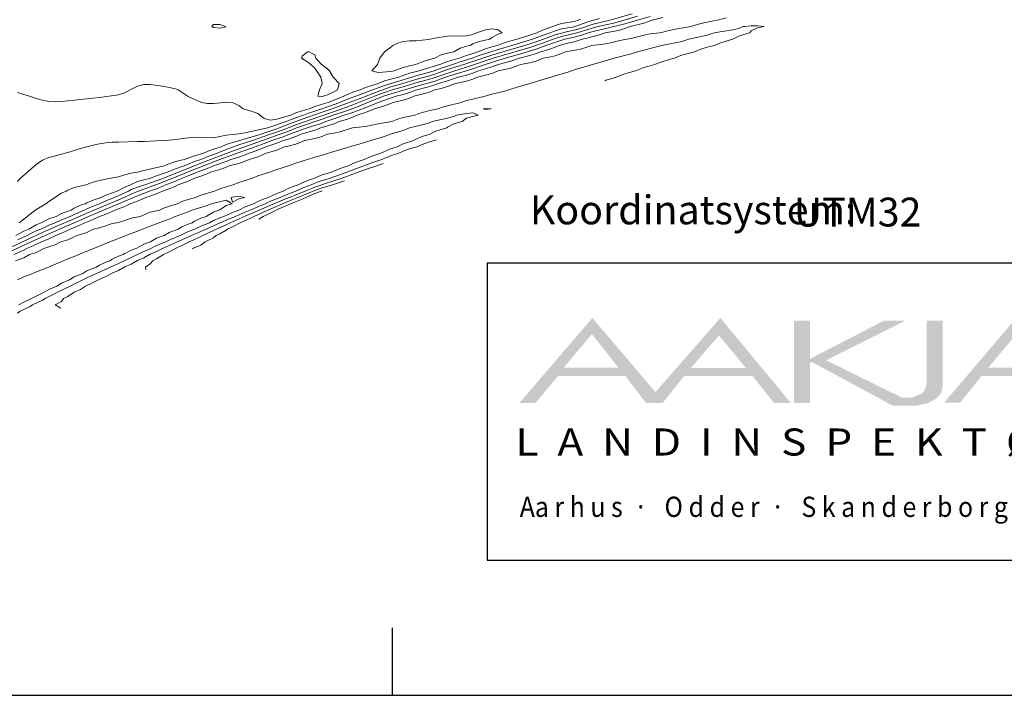
# Model space of a CAD drawing. Units: metres. Extents: x 562202 to 563637, y 6214610 to 6215685.
# Drawn here: x 562825 to 563074, y 6214652 to 6214823 of the extents above; entities that cross this region are included whole.
import ezdxf
from ezdxf.enums import TextEntityAlignment as Align

# ---------------------------------------------------------------- set-up
doc = ezdxf.new("R2010")
doc.units = ezdxf.units.M
doc.header["$MEASUREMENT"] = 0
doc.layers.get('0').update_dxf_attribs({"lineweight": 5})
for name, color, linetype in [('DIV_TEKST1', 7, 'Continuous'), ('HOVED', 7, 'Continuous'), ('RAMME', 7, 'Continuous')]:
    doc.layers.add(name, color=color, linetype=linetype)
doc.layers.add('Højdekurve 50 cm', color=1, linetype='Continuous', lineweight=5, true_color=0xff0000)
doc.styles.add('Aakjaer', font='GOTHIC.TTF')
doc.styles.add('Hoved', font='ARIALN.TTF')

# ---------------------------------------------------------------- blocks, each defined once
blk = doc.blocks.new('A3ramme_Meter_L')
at = {"layer": 'RAMME'}
h = blk.add_hatch(color=157, dxfattribs=at)
h.paths.add_polyline_path([(-0.19525, 0.02674), (-0.193273, 0.024243), (-0.197337, 0.024243)], flags=16)
h.paths.add_polyline_path([(-0.183852, 0.024237), (-0.187923, 0.024237), (-0.185841, 0.026638)], flags=16)
h.paths.add_polyline_path([(-0.183365, 0.023645), (-0.181774, 0.021642), (-0.180529, 0.021642), (-0.185734, 0.027936), (-0.190544, 0.022442), (-0.195206, 0.027938), (-0.200607, 0.021645), (-0.199415, 0.021645), (-0.197743, 0.023645), (-0.192774, 0.023645), (-0.191241, 0.021642), (-0.190005, 0.021642), (-0.188414, 0.023645)])
blk.add_hatch(color=157, dxfattribs=at).paths.add_polyline_path([(-0.179105, 0.027736), (-0.18028, 0.027736), (-0.180287, 0.021647), (-0.179097, 0.021647), (-0.179097, 0.024639), (-0.178903, 0.024639), (-0.17318, 0.021547), (-0.172966, 0.021431), (-0.171291, 0.021431), (-0.170774, 0.021538), (-0.170389, 0.021617), (-0.170176, 0.021747), (-0.169972, 0.021843), (-0.169788, 0.021959), (-0.169637, 0.0221), (-0.16952, 0.02221), (-0.169399, 0.022361), (-0.169285, 0.022837), (-0.169285, 0.027738), (-0.170468, 0.027738), (-0.170468, 0.023054), (-0.170567, 0.022756), (-0.17064, 0.022536), (-0.170863, 0.022327), (-0.171111, 0.022228), (-0.171365, 0.022127), (-0.1716, 0.022033), (-0.172301, 0.022033), (-0.177908, 0.024803), (-0.172063, 0.027726), (-0.173647, 0.027726), (-0.179105, 0.024906)])
h = blk.add_hatch(color=157, dxfattribs=at)
h.paths.add_polyline_path([(-0.163767, 0.028021), (-0.169187, 0.021656), (-0.167999, 0.021656), (-0.16641, 0.023645), (-0.161356, 0.023645), (-0.159874, 0.021646), (-0.153524, 0.021646), (-0.153524, 0.022244), (-0.158488, 0.022244), (-0.158488, 0.024746), (-0.153524, 0.024746), (-0.153524, 0.025334), (-0.158487, 0.025334), (-0.158487, 0.02714), (-0.153546, 0.02714), (-0.153546, 0.027716), (-0.159772, 0.027716), (-0.159772, 0.023158)])
h.paths.add_polyline_path([(-0.163836, 0.026739), (-0.161854, 0.024244), (-0.165915, 0.024244)], flags=16)
at = {"layer": 'HOVED'}
blk.add_line((-0.21, 0), (-0.21, 0.005), dxfattribs=at)
blk.add_lwpolyline([(-0.42, 0), (0, 0), (0, 0.297), (-0.42, 0.297)], close=True, dxfattribs=at)
at = {"layer": 'HOVED', "color": 8}
blk.add_lwpolyline([(-0.203, 0.01), (-0.008, 0.01), (-0.008, 0.032), (-0.203, 0.032)], close=True, dxfattribs=at)
at = {"layer": 'DIV_TEKST1', "color": 8, "style": 'Aakjaer', "width": 0.9}
blk.add_text('Aa r h u s  ·   O d d e r  ·   S k a n d e r b o r g  ·   8 6 1 3 2 9 2 2', height=0.0015, dxfattribs=at).set_placement((-0.200588, 0.013955), align=Align.MIDDLE_LEFT)
at = {"layer": 'HOVED', "color": 8, "insert": (-0.199837, 0.037), "char_height": 0.00213533, "width": 0.02372572, "attachment_point": 1, "style": 'Hoved'}
blk.add_mtext('Koordinatsystem:', dxfattribs=at)
at = {"layer": 'HOVED', "style": 'Hoved'}
for tag, p, height in [('XY', (-0.180304, 0.034704), 0.002135), ('SAG', (-0.127725, 0.026), 0.003559), ('JNR', (-0.056, 0.025706), 0.002135), ('EMNE', (-0.127628, 0.019), 0.002491), ('MAAL', (-0.048242, 0.018704), 0.002135), ('DATO', (-0.022139, 0.018706), 0.002135), ('INIT', (-0.040246, 0.014094), 0.002135), ('MATRNR', (-0.127628, 0.012001), 0.002491), ('KONTROL', (-0.040246, 0.010722), 0.002135)]:
    blk.add_attdef(tag, p, '', height=height, dxfattribs=at)
at = {"layer": 'HOVED', "color": 1, "style": 'Hoved'}
blk.add_attdef('Z', (-0.122036, 0.034788), '', height=0.002135, dxfattribs=at)
at = {"layer": 'RAMME', "color": 8, "style": 'Aakjaer', "width": 1.15}
blk.add_text('L  A  N  D  I  N  S  P  E  K  T  Ø  R  E  R', height=0.002, dxfattribs=at).set_placement((-0.200907, 0.017751))

msp = doc.modelspace()

# ---------------------------------------------------------------- linework, layer by layer
at = {"layer": 'Højdekurve 50 cm', "color": 253, "true_color": 0xb2b2b2}
for points in [[(562821.601, 6214764.053, 61), (562828.327, 6214767.201, 61), (562831.861, 6214768.8, 61), (562834.401, 6214769.877, 61), (562835.499, 6214770.401, 61), (562840.8, 6214772.672, 61), (562842.793, 6214773.6, 61), (562845.601, 6214774.755, 61), (562846.566, 6214775.2, 61), (562848.801, 6214776.094, 61), (562850.351, 6214776.801, 61), (562852, 6214777.439, 61), (562855.2, 6214778.834, 61), (562858.194, 6214780, 61), (562860, 6214780.616, 61), (562861.6, 6214781.248, 61), (562862.358, 6214781.6, 61), (562864.8, 6214782.522, 61), (562866.3, 6214783.201, 61), (562868.001, 6214783.836, 61), (562870.256, 6214784.801, 61), (562872.8, 6214785.724, 61), (562874.379, 6214786.4, 61), (562877.6, 6214787.507, 61), (562878.818, 6214788, 61), (562880.801, 6214788.609, 61), (562882.401, 6214789.151, 61), (562883.459, 6214789.6, 61), (562885.601, 6214790.328, 61), (562887.66, 6214791.201, 61), (562890.4, 6214792.119, 61), (562892, 6214792.763, 61), (562893.6, 6214793.256, 61), (562895.201, 6214793.816, 61), (562896.587, 6214794.401, 61), (562900.001, 6214795.403, 61), (562901.511, 6214796, 61), (562903.2, 6214796.497, 61), (562904.8, 6214797.032, 61), (562906.137, 6214797.6, 61), (562908.001, 6214798.145, 61), (562909.601, 6214798.691, 61), (562910.76, 6214799.201, 61), (562912.8, 6214799.847, 61), (562915.106, 6214800.8, 61), (562917.6, 6214801.576, 61), (562919.826, 6214802.4, 61), (562922.4, 6214803.03, 61), (562924.001, 6214803.546, 61), (562925.065, 6214804, 61), (562928.801, 6214804.976, 61), (562930.4, 6214805.581, 61), (562932.001, 6214805.958, 61), (562933.6, 6214806.424, 61), (562935.637, 6214807.2, 61), (562938.401, 6214807.817, 61), (562940, 6214808.323, 61), (562941.136, 6214808.801, 61), (562943.201, 6214809.287, 61), (562944.801, 6214809.768, 61), (562946.374, 6214810.4, 61), (562949.6, 6214811.134, 61), (562951.2, 6214811.67, 61), (562951.999, 6214812, 61), (562954.401, 6214812.472, 61), (562956, 6214812.875, 61), (562957.799, 6214813.6, 61), (562959.2, 6214813.871, 61), (562960.801, 6214814.241, 61), (562962.401, 6214814.773, 61), (562963.373, 6214815.2, 61), (562967.2, 6214815.923, 61), (562968.8, 6214816.369, 61), (562970.067, 6214816.8, 61), (562973.601, 6214817.251, 61), (562975.2, 6214817.569, 61), (562976.8, 6214818.005, 61), (562978.401, 6214818.377, 61), (562980, 6214818.628, 61), (562983.2, 6214819.475, 61), (562984.801, 6214819.742, 61), (562987.21, 6214820, 61), (562988.001, 6214820.166, 61), (562989.601, 6214820.599, 61), (562991.201, 6214820.95, 61), (562995.112, 6214821.6, 61), (562997.6, 6214822.381, 61), (563000, 6214822.863, 61)], [(562823.2, 6214765.823, 60.5), (562831.201, 6214769.544, 60.5), (562834.4, 6214770.955, 60.5), (562839.201, 6214772.994, 60.5), (562842.401, 6214774.444, 60.5), (562851.789, 6214778.4, 60.5), (562853.6, 6214779.241, 60.5), (562855.2, 6214779.931, 60.5), (562858.401, 6214781.048, 60.5), (562861.601, 6214782.268, 60.5), (562866.4, 6214784.181, 60.5), (562868, 6214784.863, 60.5), (562876, 6214787.999, 60.5), (562880.411, 6214789.6, 60.5), (562884.001, 6214790.832, 60.5), (562884.897, 6214791.201, 60.5), (562887.201, 6214792.025, 60.5), (562889.169, 6214792.801, 60.5), (562892, 6214793.764, 60.5), (562893.592, 6214794.4, 60.5), (562898.074, 6214796, 60.5), (562901.6, 6214797.123, 60.5), (562902.834, 6214797.6, 60.5), (562904.8, 6214798.243, 60.5), (562907.44, 6214799.2, 60.5), (562909.6, 6214799.917, 60.5), (562914.401, 6214801.765, 60.5), (562916.001, 6214802.439, 60.5), (562920.61, 6214804, 60.5), (562922.401, 6214804.457, 60.5), (562924, 6214804.932, 60.5), (562925.828, 6214805.6, 60.5), (562928.8, 6214806.356, 60.5), (562930.4, 6214806.845, 60.5), (562931.335, 6214807.2, 60.5), (562933.601, 6214807.894, 60.5), (562936.276, 6214808.801, 60.5), (562938.401, 6214809.362, 60.5), (562940.001, 6214809.864, 60.5), (562941.395, 6214810.401, 60.5), (562943.2, 6214810.919, 60.5), (562944.801, 6214811.429, 60.5), (562946.345, 6214812, 60.5), (562949.6, 6214812.871, 60.5), (562951.764, 6214813.601, 60.5), (562954.401, 6214814.28, 60.5), (562956, 6214814.773, 60.5), (562957.077, 6214815.201, 60.5), (562959.201, 6214815.838, 60.5), (562960.801, 6214816.391, 60.5), (562961.82, 6214816.8, 60.5), (562964, 6214817.393, 60.5), (562965.6, 6214817.773, 60.5), (562967.619, 6214818.401, 60.5), (562968.801, 6214818.685, 60.5), (562972.001, 6214819.556, 60.5), (562973.438, 6214820, 60.5), (562976.8, 6214820.653, 60.5), (562978.4, 6214821.092, 60.5), (562979.777, 6214821.601, 60.5), (562983.201, 6214822.452, 60.5), (562985.367, 6214823.2, 60.5), (562988, 6214823.895, 60.5)], [(562824.384, 6214768.801, 59.5), (562826.4, 6214769.864, 59.5), (562827.67, 6214770.4, 59.5), (562829.6, 6214771.494, 59.5), (562830.853, 6214772.001, 59.5), (562832.8, 6214772.967, 59.5), (562834.588, 6214773.6, 59.5), (562836.001, 6214774.316, 59.5), (562838.367, 6214775.2, 59.5), (562839.2, 6214775.678, 59.5), (562840.8, 6214776.409, 59.5), (562841.918, 6214776.8, 59.5), (562842.4, 6214777.052, 59.5), (562844, 6214777.707, 59.5), (562846.005, 6214778.401, 59.5), (562847.2, 6214778.985, 59.5), (562850.049, 6214780, 59.5), (562852.001, 6214781.029, 59.5), (562853.401, 6214781.6, 59.5), (562855.2, 6214782.436, 59.5), (562856.8, 6214782.874, 59.5), (562858.21, 6214783.2, 59.5), (562860.001, 6214783.888, 59.5), (562862.711, 6214784.801, 59.5), (562864.8, 6214785.669, 59.5), (562866.965, 6214786.401, 59.5), (562868, 6214786.854, 59.5), (562869.6, 6214787.458, 59.5), (562871.2, 6214787.988, 59.5), (562872.8, 6214788.692, 59.5), (562875.352, 6214789.6, 59.5), (562877.601, 6214790.533, 59.5), (562880.8, 6214791.678, 59.5), (562884.001, 6214792.68, 59.5), (562888.801, 6214794.367, 59.5), (562892, 6214795.527, 59.5), (562895.201, 6214796.784, 59.5), (562906.401, 6214800.656, 59.5), (562909.601, 6214801.833, 59.5), (562915.087, 6214804.001, 59.5), (562917.6, 6214804.929, 59.5), (562919.581, 6214805.6, 59.5), (562922.4, 6214806.382, 59.5), (562925.6, 6214807.412, 59.5), (562928.8, 6214808.243, 59.5), (562930.4, 6214808.738, 59.5), (562935.2, 6214810.373, 59.5), (562938.4, 6214811.331, 59.5), (562945.099, 6214813.6, 59.5), (562951.2, 6214815.427, 59.5), (562954.4, 6214816.336, 59.5), (562957.6, 6214817.439, 59.5), (562960.8, 6214818.608, 59.5), (562962.4, 6214819.088, 59.5), (562965.6, 6214819.829, 59.5), (562967.2, 6214820.283, 59.5), (562970.4, 6214821.309, 59.5), (562972.001, 6214821.723, 59.5), (562975.2, 6214822.419, 59.5), (562976.8, 6214822.81, 59.5), (562981.6, 6214824.243, 59.5)], [(562824.8, 6214767.672, 60), (562827.317, 6214768.8, 60), (562828.001, 6214769.165, 60), (562829.6, 6214769.922, 60), (562830.751, 6214770.401, 60), (562832.801, 6214771.388, 60), (562834.399, 6214772.001, 60), (562836.001, 6214772.765, 60), (562838.182, 6214773.6, 60), (562839.201, 6214774.11, 60), (562841.735, 6214775.201, 60), (562842.401, 6214775.544, 60), (562844, 6214776.213, 60), (562845.6, 6214776.794, 60), (562847.201, 6214777.553, 60), (562849.384, 6214778.4, 60), (562852.903, 6214780, 60), (562853.601, 6214780.37, 60), (562855.2, 6214781.031, 60), (562857.061, 6214781.6, 60), (562861.56, 6214783.2, 60), (562863.201, 6214783.907, 60), (562865.579, 6214784.8, 60), (562866.4, 6214785.159, 60), (562869.6, 6214786.389, 60), (562871.201, 6214787.055, 60), (562879.2, 6214790.14, 60), (562885.6, 6214792.357, 60), (562893.601, 6214795.289, 60), (562895.371, 6214796, 60), (562901.6, 6214798.108, 60), (562904.668, 6214799.201, 60), (562908, 6214800.33, 60), (562911.201, 6214801.518, 60), (562913.35, 6214802.4, 60), (562917.6, 6214804.06, 60), (562925.601, 6214806.49, 60), (562930.4, 6214807.842, 60), (562933.6, 6214808.962, 60), (562940, 6214810.944, 60), (562943.065, 6214812.001, 60), (562948.114, 6214813.601, 60), (562951.2, 6214814.462, 60), (562956, 6214815.898, 60), (562958.47, 6214816.8, 60), (562963.219, 6214818.4, 60), (562965.6, 6214818.917, 60), (562967.2, 6214819.32, 60), (562969.167, 6214820.001, 60), (562970.4, 6214820.36, 60), (562973.6, 6214821.093, 60), (562978.401, 6214822.286, 60), (562984.8, 6214824.205, 60)], [(562824.801, 6214782.404, 58.5), (562825.516, 6214783.201, 58.5), (562829.6, 6214786.693, 58.5), (562831.201, 6214787.818, 58.5), (562832.8, 6214788.465, 58.5), (562837.6, 6214789.803, 58.5), (562840.801, 6214790.763, 58.5), (562842.4, 6214791.179, 58.5), (562844.001, 6214791.59, 58.5), (562845.601, 6214791.934, 58.5), (562847.2, 6214792.2, 58.5), (562848.801, 6214792.348, 58.5), (562850.401, 6214792.407, 58.5), (562855.2, 6214792.539, 58.5), (562856.8, 6214792.539, 58.5), (562861.6, 6214792.843, 58.5), (562863.2, 6214792.898, 58.5), (562864.8, 6214793.027, 58.5), (562868.001, 6214793.497, 58.5), (562869.6, 6214793.609, 58.5), (562874.4, 6214793.471, 58.5), (562877.601, 6214794.119, 58.5), (562879.201, 6214794.326, 58.5), (562880.108, 6214794.4, 58.5), (562882.4, 6214794.736, 58.5), (562888.086, 6214796.001, 58.5), (562892.788, 6214797.601, 58.5), (562893.6, 6214797.959, 58.5), (562895.201, 6214798.572, 58.5), (562897.148, 6214799.201, 58.5), (562898.401, 6214799.702, 58.5), (562900.001, 6214800.253, 58.5), (562901.768, 6214800.801, 58.5), (562903.201, 6214801.338, 58.5), (562906.321, 6214802.4, 58.5), (562908.001, 6214803.143, 58.5), (562910.402, 6214804.001, 58.5), (562912.8, 6214804.959, 58.5), (562914.626, 6214805.6, 58.5), (562916.001, 6214806.16, 58.5), (562917.6, 6214806.712, 58.5), (562924.513, 6214808.8, 58.5), (562925.601, 6214809.186, 58.5), (562928.8, 6214810.009, 58.5), (562930.173, 6214810.4, 58.5), (562932.001, 6214811.099, 58.5), (562933.6, 6214811.634, 58.5), (562934.86, 6214812.001, 58.5), (562936.8, 6214812.66, 58.5), (562939.843, 6214813.6, 58.5), (562941.6, 6214814.264, 58.5), (562944.541, 6214815.2, 58.5), (562946.4, 6214815.844, 58.5), (562949.82, 6214816.8, 58.5), (562951.201, 6214817.287, 58.5), (562955.106, 6214818.401, 58.5), (562957.6, 6214819.376, 58.5), (562959.511, 6214820.001, 58.5), (562960.8, 6214820.553, 58.5), (562962.4, 6214821.005, 58.5), (562965.6, 6214821.583, 58.5), (562968.801, 6214822.749, 58.5), (562972, 6214823.699, 58.5)], [(562825.287, 6214772, 59), (562826.4, 6214772.945, 59), (562828, 6214774.205, 59), (562829.6, 6214775.335, 59), (562832.015, 6214776.8, 59), (562832.801, 6214777.401, 59), (562836.001, 6214779.472, 59), (562837.18, 6214780, 59), (562837.6, 6214780.229, 59), (562839.2, 6214780.891, 59), (562842.097, 6214781.6, 59), (562844, 6214782.252, 59), (562845.601, 6214782.674, 59), (562848, 6214783.2, 59), (562850.4, 6214783.624, 59), (562852, 6214784.102, 59), (562853.601, 6214784.514, 59), (562855.196, 6214784.801, 59), (562856.8, 6214785.241, 59), (562861.936, 6214786.4, 59), (562863.201, 6214786.917, 59), (562864.801, 6214787.451, 59), (562867.015, 6214788.001, 59), (562869.6, 6214788.945, 59), (562871.848, 6214789.6, 59), (562872.801, 6214790.004, 59), (562874.4, 6214790.571, 59), (562876.355, 6214791.201, 59), (562877.601, 6214791.775, 59), (562879.2, 6214792.334, 59), (562881.081, 6214792.8, 59), (562882.4, 6214793.231, 59), (562885.6, 6214794.165, 59), (562890.401, 6214795.764, 59), (562893.6, 6214797.019, 59), (562896.801, 6214798.22, 59), (562901.601, 6214799.881, 59), (562904.379, 6214800.801, 59), (562908.718, 6214802.4, 59), (562912.801, 6214803.963, 59), (562914.401, 6214804.622, 59), (562917.6, 6214805.807, 59), (562919.201, 6214806.339, 59), (562922.274, 6214807.201, 59), (562925.6, 6214808.264, 59), (562928.8, 6214809.112, 59), (562930.4, 6214809.601, 59), (562933.6, 6214810.728, 59), (562937.744, 6214812, 59), (562944.8, 6214814.392, 59), (562949.601, 6214815.84, 59), (562952.8, 6214816.745, 59), (562956.001, 6214817.774, 59), (562960.8, 6214819.513, 59), (562962.401, 6214819.981, 59), (562964, 6214820.379, 59), (562965.601, 6214820.71, 59), (562967.201, 6214821.155, 59), (562970.4, 6214822.257, 59), (562974.663, 6214823.2, 59), (562980.227, 6214824.8, 59)], [(562893.601, 6214799.091, 58), (562893.96, 6214799.201, 58), (562895.2, 6214799.759, 58), (562896.8, 6214800.293, 58), (562898.569, 6214800.801, 58), (562900, 6214801.422, 58), (562901.6, 6214801.921, 58), (562903.369, 6214802.4, 58), (562907.382, 6214804, 58), (562908, 6214804.376, 58), (562909.601, 6214805.046, 58), (562911.49, 6214805.6, 58), (562912.8, 6214806.188, 58), (562914.4, 6214806.748, 58), (562916, 6214807.187, 58), (562917.6, 6214807.858, 58), (562919.201, 6214808.334, 58), (562921.212, 6214808.8, 58), (562924.001, 6214809.798, 58), (562926.374, 6214810.4, 58), (562927.201, 6214810.679, 58), (562931.627, 6214812, 58), (562933.601, 6214812.803, 58), (562936.53, 6214813.6, 58), (562938.401, 6214814.328, 58), (562940, 6214814.839, 58), (562941.281, 6214815.201, 58), (562943.2, 6214815.965, 58), (562944.8, 6214816.458, 58), (562946.131, 6214816.801, 58), (562948.001, 6214817.519, 58), (562949.6, 6214817.986, 58), (562951.201, 6214818.393, 58), (562954.401, 6214819.484, 58), (562956.156, 6214820.001, 58), (562957.6, 6214820.734, 58), (562959.201, 6214821.3, 58), (562960.2, 6214821.6, 58), (562960.801, 6214821.894, 58), (562962.401, 6214822.37, 58), (562965.6, 6214822.894, 58), (562966.713, 6214823.2, 58), (562967.2, 6214823.486, 58)], [(563000, 6214822.863, 61), (563001.862, 6214823.201, 61), (563004, 6214823.835, 61)], [(562877.601, 6214821.594, 57.5), (562876.001, 6214822.156, 57.5), (562874.4, 6214822.183, 57.5), (562874.017, 6214821.6, 57.5), (562874.401, 6214821.41, 57.5), (562876.001, 6214821.204, 57.5), (562877.601, 6214821.594, 57.5)], [(562919.201, 6214810.296, 57.5), (562920.069, 6214810.4, 57.5), (562922.4, 6214811.253, 57.5), (562924.001, 6214811.697, 57.5), (562925.469, 6214812, 57.5), (562927.201, 6214812.739, 57.5), (562928.801, 6214813.234, 57.5), (562930.4, 6214813.599, 57.5), (562932.001, 6214814.466, 57.5), (562933.601, 6214814.907, 57.5), (562935.177, 6214815.201, 57.5), (562936.8, 6214816.162, 57.5), (562938.401, 6214816.628, 57.5), (562939.296, 6214816.801, 57.5), (562940.001, 6214817.267, 57.5), (562941.6, 6214817.831, 57.5), (562944.294, 6214818.401, 57.5), (562944.8, 6214818.845, 57.5), (562946.4, 6214819.663, 57.5), (562947.359, 6214820.001, 57.5), (562946.4, 6214820.796, 57.5), (562944.8, 6214821.07, 57.5), (562943.2, 6214820.761, 57.5), (562940.945, 6214820, 57.5), (562940, 6214819.598, 57.5), (562938.4, 6214819.243, 57.5), (562936.8, 6214819.166, 57.5), (562935.201, 6214819.238, 57.5), (562933.6, 6214819.222, 57.5), (562930.401, 6214818.718, 57.5), (562928.801, 6214818.376, 57.5), (562927.201, 6214818.149, 57.5), (562925.6, 6214817.98, 57.5), (562924.001, 6214817.97, 57.5), (562922.4, 6214817.882, 57.5), (562920.8, 6214817.365, 57.5), (562919.726, 6214816.801, 57.5), (562919.2, 6214816.357, 57.5), (562917.603, 6214815.2, 57.5), (562916.457, 6214813.601, 57.5), (562916, 6214812.536, 57.5), (562915.867, 6214812, 57.5), (562914.401, 6214810.409, 57.5), (562916, 6214809.979, 57.5), (562919.201, 6214810.296, 57.5)], [(563000, 6214819.672, 61.5), (563001.018, 6214820, 61.5), (563005.601, 6214820.806, 61.5), (563007.201, 6214821.157, 61.5), (563008.377, 6214821.6, 61.5), (563008.8, 6214821.669, 61.5), (563010.4, 6214821.798, 61.5), (563012, 6214821.844, 61.5), (563013.6, 6214821.625, 61.5), (563012, 6214821.26, 61.5), (563010.4, 6214820.567, 61.5), (563010.004, 6214820, 61.5), (563008.8, 6214819.67, 61.5), (563007.201, 6214819.159, 61.5), (563005.76, 6214818.4, 61.5), (563004.001, 6214817.959, 61.5), (563002.4, 6214817.454, 61.5), (563000.973, 6214816.801, 61.5), (563000, 6214816.565, 61.5)], [(562823.912, 6214764.001, 61.5), (562826.4, 6214765.101, 61.5), (562827.331, 6214765.6, 61.5), (562829.601, 6214766.553, 61.5), (562830.87, 6214767.201, 61.5), (562832.8, 6214767.965, 61.5), (562834.516, 6214768.8, 61.5), (562836.001, 6214769.365, 61.5), (562838.187, 6214770.4, 61.5), (562839.2, 6214770.781, 61.5), (562840.801, 6214771.451, 61.5), (562841.849, 6214772, 61.5), (562844, 6214772.842, 61.5), (562845.536, 6214773.6, 61.5), (562847.2, 6214774.176, 61.5), (562848.8, 6214774.88, 61.5), (562849.427, 6214775.201, 61.5), (562852, 6214776.147, 61.5), (562853.336, 6214776.8, 61.5), (562855.201, 6214777.463, 61.5), (562857.307, 6214778.401, 61.5), (562860, 6214779.295, 61.5), (562861.463, 6214780.001, 61.5), (562863.2, 6214780.573, 61.5), (562864.8, 6214781.264, 61.5), (562865.448, 6214781.6, 61.5), (562868, 6214782.496, 61.5), (562869.392, 6214783.201, 61.5), (562871.201, 6214783.763, 61.5), (562872.8, 6214784.387, 61.5), (562873.68, 6214784.8, 61.5), (562876.001, 6214785.475, 61.5), (562877.6, 6214786.063, 61.5), (562878.386, 6214786.4, 61.5), (562880.801, 6214787.003, 61.5), (562882.401, 6214787.536, 61.5), (562883.41, 6214788, 61.5), (562885.601, 6214788.63, 61.5), (562887.724, 6214789.6, 61.5), (562890.4, 6214790.38, 61.5), (562892.33, 6214791.2, 61.5), (562893.6, 6214791.467, 61.5), (562895.201, 6214791.881, 61.5), (562897.508, 6214792.8, 61.5), (562900.001, 6214793.289, 61.5), (562901.6, 6214793.705, 61.5), (562903.201, 6214794.383, 61.5), (562904.8, 6214794.651, 61.5), (562906.4, 6214794.986, 61.5), (562909.51, 6214796, 61.5), (562911.2, 6214796.142, 61.5), (562912.8, 6214796.339, 61.5), (562916.001, 6214797.044, 61.5), (562919.508, 6214797.601, 61.5), (562920.801, 6214798.119, 61.5), (562922.401, 6214798.609, 61.5), (562925.282, 6214799.2, 61.5), (562927.201, 6214799.88, 61.5), (562928.8, 6214800.287, 61.5), (562931.103, 6214800.8, 61.5), (562932.001, 6214801.141, 61.5), (562933.601, 6214801.595, 61.5), (562937.065, 6214802.4, 61.5), (562938.4, 6214802.884, 61.5), (562940.001, 6214803.297, 61.5), (562943.084, 6214804, 61.5), (562944.801, 6214804.525, 61.5), (562948.001, 6214805.308, 61.5), (562949.053, 6214805.6, 61.5), (562951.201, 6214806.283, 61.5), (562954.388, 6214807.201, 61.5), (562960.8, 6214809.199, 61.5), (562964, 6214810.125, 61.5), (562965.6, 6214810.663, 61.5), (562968.801, 6214811.574, 61.5), (562972, 6214812.548, 61.5), (562975.741, 6214813.601, 61.5), (562980, 6214814.731, 61.5), (562981.6, 6214815.238, 61.5), (562987.725, 6214816.8, 61.5), (562992.8, 6214817.873, 61.5), (562994.632, 6214818.401, 61.5), (562999.2, 6214819.422, 61.5), (563000, 6214819.672, 61.5)], [(563000, 6214816.565, 61.5), (562999.2, 6214816.37, 61.5), (562997.6, 6214815.891, 61.5), (562996.001, 6214815.22, 61.5), (562994.4, 6214814.844, 61.5), (562992.801, 6214814.385, 61.5), (562990.874, 6214813.6, 61.5), (562989.6, 6214813.28, 61.5), (562988.001, 6214812.81, 61.5), (562985.956, 6214812, 61.5), (562984.8, 6214811.708, 61.5), (562983.2, 6214811.225, 61.5), (562981.136, 6214810.4, 61.5), (562978.401, 6214809.628, 61.5), (562976.252, 6214808.801, 61.5), (562975.2, 6214808.522, 61.5), (562973.6, 6214808.026, 61.5), (562973.34, 6214807.923, 0)], [(562901.601, 6214803.942, 57.5), (562902.096, 6214804.001, 57.5), (562903.2, 6214804.344, 57.5), (562904.801, 6214805.075, 57.5), (562905.746, 6214805.601, 57.5), (562906.162, 6214807.201, 57.5), (562904.801, 6214808.664, 57.5), (562904.629, 6214808.801, 57.5), (562903.722, 6214810.401, 57.5), (562903.2, 6214810.954, 57.5), (562901.6, 6214812.076, 57.5), (562900.319, 6214813.6, 57.5), (562900, 6214814.484, 57.5), (562898.4, 6214815.292, 57.5), (562898.197, 6214815.201, 57.5), (562896.801, 6214814.13, 57.5), (562896.635, 6214813.6, 57.5), (562898.4, 6214812.54, 57.5), (562900, 6214811.088, 57.5), (562901.511, 6214808.801, 57.5), (562901.871, 6214807.2, 57.5), (562901.6, 6214806.659, 57.5), (562901.236, 6214805.6, 57.5), (562900.788, 6214804.001, 57.5), (562901.601, 6214803.942, 57.5)], [(562824.801, 6214804.918, 58), (562826.401, 6214804.405, 58), (562827.884, 6214804, 58), (562829.6, 6214803.411, 58), (562831.201, 6214802.968, 58), (562832.801, 6214802.665, 58), (562834.401, 6214802.561, 58), (562836, 6214802.663, 58), (562839.2, 6214803.041, 58), (562845.6, 6214803.672, 58), (562850.4, 6214804.316, 58), (562852.001, 6214804.849, 58), (562853.31, 6214805.6, 58), (562855.2, 6214806.547, 58), (562856.8, 6214806.978, 58), (562858.4, 6214806.993, 58), (562861.601, 6214806.538, 58), (562864.801, 6214805.862, 58), (562865.43, 6214805.601, 58), (562866.401, 6214804.999, 58), (562867.808, 6214804, 58), (562868.001, 6214803.939, 58), (562869.601, 6214803.136, 58), (562871.201, 6214802.482, 58), (562871.491, 6214802.4, 58), (562872.801, 6214802.154, 58), (562874.401, 6214802.195, 58), (562877.123, 6214802.401, 58), (562877.6, 6214802.474, 58), (562879.201, 6214802.376, 58), (562880.8, 6214801.689, 58), (562881.91, 6214800.801, 58), (562882.4, 6214800.629, 58), (562884.001, 6214800.202, 58), (562885.6, 6214799.661, 58), (562887.201, 6214798.383, 58), (562888.8, 6214797.947, 58), (562890.401, 6214798.215, 58), (562893.601, 6214799.091, 58)], [(562944.635, 6214800.801, 62), (562943.2, 6214800.657, 62), (562942.621, 6214800.8, 62), (562943.2, 6214800.867, 62), (562944.635, 6214800.801, 62)], [(562824.292, 6214762.401, 62), (562826.401, 6214763.127, 62), (562827.899, 6214764.001, 62), (562829.601, 6214764.511, 62), (562831.2, 6214765.284, 62), (562831.771, 6214765.601, 62), (562832.801, 6214765.88, 62), (562834.401, 6214766.422, 62), (562835.817, 6214767.2, 62), (562837.6, 6214767.687, 62), (562839.2, 6214768.466, 62), (562839.805, 6214768.8, 62), (562840.8, 6214769.06, 62), (562842.4, 6214769.57, 62), (562844, 6214770.394, 62), (562845.601, 6214770.717, 62), (562847.2, 6214771.226, 62), (562848.8, 6214771.829, 62), (562850.401, 6214772.088, 62), (562852, 6214772.594, 62), (562853.601, 6214773.156, 62), (562855.818, 6214773.6, 62), (562858.401, 6214774.634, 62), (562860.721, 6214775.2, 62), (562861.601, 6214775.617, 62), (562863.2, 6214776.225, 62), (562865.31, 6214776.801, 62), (562866.401, 6214777.344, 62), (562868, 6214777.911, 62), (562869.819, 6214778.401, 62), (562871.201, 6214779.01, 62), (562874.662, 6214780, 62), (562876.001, 6214780.572, 62), (562877.6, 6214781.087, 62), (562879.377, 6214781.6, 62), (562880.801, 6214782.163, 62), (562884.001, 6214783.174, 62), (562885.601, 6214783.832, 62), (562888.579, 6214784.8, 62), (562890.4, 6214785.461, 62), (562893.402, 6214786.4, 62), (562895.2, 6214787.053, 62), (562900.001, 6214788.593, 62), (562901.601, 6214789.033, 62), (562904.801, 6214790.007, 62), (562908, 6214790.926, 62), (562909.601, 6214791.436, 62), (562911.201, 6214791.878, 62), (562912.801, 6214792.363, 62), (562914.4, 6214792.924, 62), (562917.601, 6214793.839, 62), (562919.049, 6214794.4, 62), (562922.401, 6214795.364, 62), (562924, 6214795.973, 62), (562927.2, 6214796.766, 62), (562928.8, 6214797.229, 62), (562929.707, 6214797.601, 62), (562933.601, 6214798.443, 62), (562935.201, 6214798.883, 62), (562935.869, 6214799.201, 62), (562938.4, 6214799.622, 62), (562940, 6214799.786, 62), (562941.311, 6214799.2, 62), (562940, 6214798.912, 62), (562938.4, 6214798.485, 62), (562937.277, 6214797.6, 62), (562935.201, 6214796.98, 62), (562933.601, 6214796.178, 62), (562933.372, 6214796, 62), (562932.001, 6214795.605, 62), (562930.4, 6214795.041, 62), (562929.225, 6214794.4, 62), (562927.201, 6214793.774, 62), (562925.6, 6214793.121, 62), (562925.01, 6214792.8, 62), (562922.4, 6214791.967, 62), (562920.849, 6214791.2, 62), (562919.2, 6214790.685, 62), (562917.6, 6214790.061, 62), (562916.672, 6214789.6, 62), (562914.4, 6214788.868, 62), (562912.494, 6214788.001, 62), (562911.2, 6214787.597, 62), (562909.601, 6214786.977, 62), (562908.443, 6214786.401, 62), (562906.4, 6214785.717, 62), (562904.21, 6214784.8, 62), (562901.6, 6214783.999, 62), (562899.74, 6214783.2, 62), (562898.401, 6214782.754, 62), (562896.8, 6214782.093, 62), (562895.798, 6214781.601, 62), (562893.6, 6214780.795, 62), (562892.01, 6214780, 62), (562890.4, 6214779.421, 62), (562888.249, 6214778.4, 62), (562887.201, 6214778.013, 62), (562885.6, 6214777.339, 62), (562884.518, 6214776.801, 62), (562882.4, 6214776.005, 62), (562880.801, 6214775.21, 62), (562879.201, 6214774.61, 62), (562877.034, 6214773.601, 62), (562876, 6214773.21, 62), (562874.401, 6214772.529, 62), (562873.359, 6214772, 62), (562871.2, 6214771.132, 62), (562869.683, 6214770.4, 62), (562868, 6214769.746, 62), (562865.962, 6214768.801, 62), (562863.2, 6214767.63, 62), (562862.326, 6214767.2, 62), (562860.001, 6214766.225, 62), (562858.4, 6214765.443, 62), (562856.801, 6214764.73, 62), (562855.201, 6214763.948, 62), (562850.4, 6214761.712, 62), (562842.4, 6214758.039, 62), (562838.177, 6214756, 62), (562834.955, 6214754.401, 62), (562834.401, 6214754.076, 62), (562831.855, 6214752.8, 62), (562831.201, 6214752.432, 62), (562828.642, 6214751.2, 62), (562828, 6214750.827, 62), (562825.528, 6214749.6, 62), (562824.8, 6214749.162, 62)], [(562930.751, 6214793.012, 0), (562930.237, 6214792.801, 61.5), (562928.8, 6214792.347, 61.5), (562927.201, 6214791.777, 61.5), (562925.78, 6214791.201, 61.5), (562924, 6214790.678, 61.5), (562922.401, 6214790.102, 61.5), (562921.262, 6214789.601, 61.5), (562919.2, 6214788.897, 61.5), (562916.977, 6214788, 61.5), (562914.4, 6214787.17, 61.5), (562912.437, 6214786.401, 61.5), (562911.2, 6214786.002, 61.5), (562909.601, 6214785.417, 61.5), (562908.187, 6214784.8, 61.5), (562904.801, 6214783.648, 61.5), (562903.632, 6214783.2, 61.5), (562901.601, 6214782.617, 61.5), (562900.001, 6214782.029, 61.5), (562899.073, 6214781.6, 61.5), (562896.8, 6214780.739, 61.5), (562895.201, 6214780.012, 61.5), (562893.6, 6214779.434, 61.5), (562892, 6214778.758, 61.5), (562891.252, 6214778.4, 61.5), (562888.8, 6214777.424, 61.5), (562887.494, 6214776.8, 61.5), (562885.6, 6214776.058, 61.5), (562883.688, 6214775.2, 61.5), (562882.401, 6214774.694, 61.5), (562879.917, 6214773.6, 61.5), (562877.6, 6214772.647, 61.5), (562871.201, 6214769.803, 61.5), (562869.6, 6214769.13, 61.5), (562863.2, 6214766.233, 61.5), (562861.707, 6214765.6, 61.5), (562860.001, 6214764.763, 61.5), (562858.401, 6214764.039, 61.5), (562856.8, 6214763.151, 61.5), (562855.2, 6214762.41, 61.5), (562853.601, 6214761.51, 61.5), (562852.001, 6214760.807, 61.5), (562850.401, 6214759.885, 61.5), (562848.8, 6214759.218, 61.5), (562847.2, 6214758.365, 61.5), (562845.294, 6214757.6, 61.5), (562844, 6214756.876, 61.5), (562842.031, 6214756, 61.5), (562840.801, 6214755.14, 61.5), (562839.201, 6214754.402, 61.5), (562837.601, 6214753.311, 61.5), (562836.485, 6214752.801, 61.5), (562836, 6214752.075, 61.5), (562834.401, 6214751.2, 61.5), (562835.755, 6214750.427, 0)], [(562917.289, 6214786.978, 0), (562915.713, 6214786.4, 61), (562912.8, 6214785.47, 61), (562906.721, 6214783.201, 61), (562903.201, 6214782.118, 61), (562900.001, 6214781.038, 61), (562897.568, 6214780, 61), (562895.2, 6214779.076, 61), (562893.636, 6214778.401, 61), (562892, 6214777.758, 61), (562882.401, 6214773.641, 61), (562878.645, 6214772, 61), (562877.6, 6214771.483, 61), (562875.124, 6214770.401, 61), (562874.4, 6214770, 61), (562871.715, 6214768.801, 61), (562871.2, 6214768.519, 61), (562869.601, 6214767.77, 61), (562868.242, 6214767.201, 61), (562866.401, 6214766.235, 61), (562864.989, 6214765.601, 61), (562863.201, 6214764.607, 61), (562861.791, 6214764, 61), (562860.001, 6214762.86, 61), (562859.097, 6214762.4, 61), (562858.401, 6214761.623, 61), (562857.219, 6214760.8, 61), (562857.318, 6214760.093, 0)], [(562907.486, 6214782.582, 0), (562904.516, 6214781.6, 60.5), (562901.601, 6214780.774, 60.5), (562900.001, 6214780.178, 60.5), (562895.766, 6214778.4, 60.5), (562893.6, 6214777.535, 60.5), (562888.126, 6214775.2, 60.5), (562887.2, 6214774.737, 60.5), (562884.58, 6214773.6, 60.5), (562884.001, 6214773.283, 60.5), (562882.401, 6214772.54, 60.5), (562881.104, 6214772, 60.5), (562879.201, 6214770.949, 60.5), (562877.902, 6214770.4, 60.5), (562877.6, 6214770.14, 60.5), (562876, 6214769.212, 60.5), (562875.063, 6214768.801, 60.5), (562874.4, 6214768.198, 60.5), (562872.8, 6214767.419, 60.5), (562872.264, 6214767.2, 60.5), (562871.201, 6214766.342, 60.5), (562869.313, 6214765.6, 60.5), (562869.106, 6214765.378, 0)], [(562882.276, 6214778.401, 62.5), (562880.8, 6214778.08, 62.5), (562879.201, 6214777.168, 62.5), (562878.86, 6214778.4, 62.5), (562879.2, 6214778.479, 62.5), (562880.8, 6214778.685, 62.5), (562882.276, 6214778.401, 62.5)], [(562901.811, 6214780.039, 0), (562901.673, 6214780, 60), (562900.001, 6214779.387, 60), (562896.801, 6214777.992, 60), (562893.867, 6214776.801, 60), (562890.132, 6214775.2, 60), (562888.801, 6214774.446, 60), (562886.919, 6214773.6, 60), (562885.873, 6214772.894, 0)], [(562824.801, 6214757.573, 62.5), (562826.4, 6214758.289, 62.5), (562828.001, 6214758.912, 62.5), (562829.601, 6214759.609, 62.5), (562832.659, 6214760.8, 62.5), (562837.601, 6214762.91, 62.5), (562839.201, 6214763.504, 62.5), (562842.4, 6214764.793, 62.5), (562844.281, 6214765.601, 62.5), (562847.201, 6214766.75, 62.5), (562848.205, 6214767.2, 62.5), (562850.401, 6214768.031, 62.5), (562852.249, 6214768.801, 62.5), (562855.201, 6214769.846, 62.5), (562856.436, 6214770.4, 62.5), (562858.4, 6214771.102, 62.5), (562860, 6214771.736, 62.5), (562860.544, 6214772, 62.5), (562863.201, 6214772.914, 62.5), (562864.68, 6214773.601, 62.5), (562866.4, 6214774.15, 62.5), (562868.001, 6214774.735, 62.5), (562868.963, 6214775.2, 62.5), (562872.8, 6214776.338, 62.5), (562873.796, 6214776.8, 62.5), (562877.601, 6214777.678, 62.5), (562879.102, 6214776.801, 62.5), (562877.6, 6214776.341, 62.5), (562876.001, 6214775.277, 62.5), (562874.4, 6214774.702, 62.5), (562872.8, 6214773.782, 62.5), (562872.589, 6214773.601, 62.5), (562871.201, 6214773.117, 62.5), (562869.601, 6214772.366, 62.5), (562869.037, 6214772, 62.5), (562868, 6214771.651, 62.5), (562866.4, 6214770.996, 62.5), (562865.429, 6214770.4, 62.5), (562863.2, 6214769.539, 62.5), (562861.938, 6214768.8, 62.5), (562860.001, 6214768.078, 62.5), (562858.477, 6214767.2, 62.5), (562856.8, 6214766.574, 62.5), (562855.042, 6214765.6, 62.5), (562853.601, 6214765.053, 62.5), (562852.001, 6214764.259, 62.5), (562851.565, 6214764.001, 62.5), (562850.4, 6214763.54, 62.5), (562848.8, 6214762.775, 62.5), (562848.165, 6214762.401, 62.5), (562847.2, 6214762.018, 62.5), (562845.601, 6214761.299, 62.5), (562844.731, 6214760.8, 62.5), (562842.4, 6214759.797, 62.5), (562841.34, 6214759.201, 62.5), (562839.2, 6214758.278, 62.5), (562837.997, 6214757.6, 62.5), (562836.001, 6214756.714, 62.5), (562834.751, 6214756.001, 62.5), (562832.801, 6214755.082, 62.5), (562831.604, 6214754.401, 62.5), (562829.6, 6214753.467, 62.5), (562828.381, 6214752.801, 62.5), (562826.401, 6214751.878, 62.5), (562825.159, 6214751.2, 62.5)]]:
    msp.add_polyline3d(points, dxfattribs=at)

# ---------------------------------------------------------------- block references
at = {"linetype": 'Continuous'}
ref = msp.add_blockref('A3ramme_Meter_L', (563637.214393, 6214652.473097), dxfattribs=dict(at, xscale=3416.838456079793, yscale=3416.838456079793, zscale=3416.838456079793))
ref.add_attrib('XY', 'UTM32', (563021.143472, 6214771.049946), dxfattribs={"layer": 'HOVED', "height": 7.2960756, "style": 'Hoved'})

doc.saveas('drawing.dxf')
